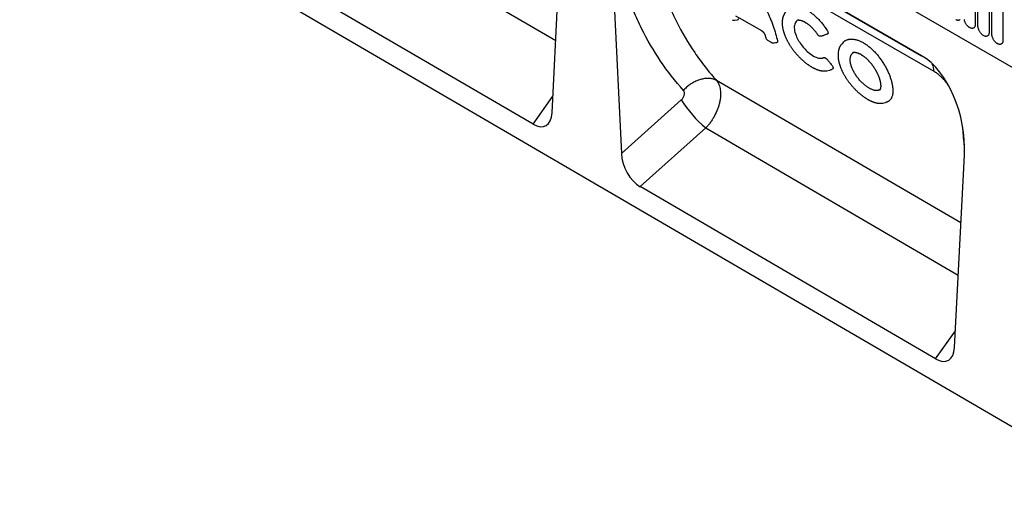
# Model space of a CAD drawing. Units: millimetres. Extents: x 75 to 2100, y 0 to 1460.
# Drawn here: x 273 to 552, y 260 to 399 of the extents above; entities that cross this region are included whole.
import ezdxf

# ---------------------------------------------------------------- set-up
doc = ezdxf.new("R2010")
doc.units = ezdxf.units.MM
doc.header["$LTSCALE"] = 5
doc.layers.get('0').update_dxf_attribs({"color": 1})
doc.layers.add('132303', color=7, linetype='Continuous')

# ---------------------------------------------------------------- blocks, each defined once
blk = doc.blocks.new('1037898-M_005_ISO_view')
for p, q in [((-312.01, 275.3), (265.4, -58.04)), ((-312.01, 275.3), (265.4, -58.04)), ((-341.86, 192.79), (364.54, -219.08)), ((-179.16, 131.94), (-107.6, 90.22)), ((-3.98, 85.88), (-79.62, 129.54)), ((-76.52, 127.76), (-3.97, 85.87)), ((-108.65, 69.69), (-105.9, 123.54)), ((-114.02, 66.48), (-197.76, 115.31)), ((-91.76, 115.37), (-89, 58.17)), ((11.24, 115.98), (11.24, 94.75)), ((12.01, 94.31), (12.01, 115.54)), ((15.16, 113.72), (15.16, 92.49)), ((15.93, 92.04), (15.93, 113.27)), ((19.09, 111.45), (19.09, 90.22)), ((-57, 95.95), (-56.06, 96.05)), ((-47.59, 90.29), (-46.53, 89.68)), ((-32.42, 91.49), (-31.79, 91.61)), ((-32.42, 91.49), (-32.37, 91.5)), ((-26.21, 89.61), (-26.59, 89.18)), ((-30.76, 81.62), (-29.96, 81.79)), ((7.18, 38.5), (-62.05, 78.88)), ((-114.02, 66.48), (-108.4, 74.43)), ((-89, 58.17), (-72.02, 73.35)), ((-14.94, 72.48), (-14.14, 72.64)), ((-65.07, 65.42), (-83.67, 48.79)), ((-65.07, 65.42), (6.42, 23.72)), ((7.78, 64.64), (7.85, 64.59)), ((5.38, 3.21), (8.16, 57.69)), ((0, 0), (-83.67, 48.79)), ((0, 0), (5.62, 7.95))]:
    blk.add_line(p, q)
at = {"flags": 128}
for points in [[(-0.41, 81.39), (-11.72, 87.93), (-56.97, 114.05), (-74.87, 124.38)], [(6.97, 96.08), (6.89, 96.02), (6.81, 95.97), (6.72, 95.94), (6.63, 95.91), (6.53, 95.89), (6.42, 95.89), (6.31, 95.9), (6.2, 95.92), (6.09, 95.95), (5.97, 95.99), (5.86, 96.04), (5.74, 96.11)], [(-56.63, 97.22), (-55.62, 96.64), (-49.34, 93.01)], [(-38.89, 96), (-39.08, 95.9), (-39.31, 95.75), (-39.5, 95.56), (-39.67, 95.33), (-39.8, 95.07), (-39.9, 94.78), (-39.97, 94.46), (-40.01, 94.12), (-40.01, 93.75), (-39.98, 93.36), (-39.92, 92.94), (-39.82, 92.51), (-39.69, 92.07), (-39.52, 91.62), (-39.37, 91.25), (-39.2, 90.88), (-39, 90.51), (-38.79, 90.13), (-38.57, 89.77), (-38.33, 89.4), (-38.07, 89.04), (-37.81, 88.69), (-37.53, 88.34), (-37.24, 88.01), (-36.94, 87.7), (-36.64, 87.39), (-36.33, 87.1), (-36.02, 86.83), (-35.71, 86.57), (-35.32, 86.28), (-34.94, 86.02), (-34.56, 85.79), (-34.18, 85.59), (-33.82, 85.43), (-33.47, 85.31), (-33.14, 85.22), (-32.82, 85.17), (-32.52, 85.15), (-32.24, 85.17), (-31.98, 85.23), (-31.75, 85.33), (-31.69, 85.36), (-31.69, 85.36)], [(11.24, 94.75), (11.24, 94.62), (11.22, 94.49), (11.2, 94.37), (11.17, 94.26), (11.13, 94.15), (11.08, 94.05), (11.03, 93.96), (10.97, 93.88), (10.9, 93.81), (10.82, 93.76), (10.74, 93.71), (10.65, 93.67), (10.55, 93.64), (10.45, 93.63), (10.35, 93.63), (10.24, 93.63), (10.13, 93.65), (10.01, 93.68), (9.9, 93.73), (9.78, 93.78), (9.66, 93.84), (9.54, 93.91), (9.43, 94), (9.31, 94.09), (9.2, 94.19), (9.09, 94.3), (8.98, 94.42), (8.87, 94.54), (8.77, 94.67), (8.68, 94.81), (8.59, 94.95), (8.5, 95.09), (8.43, 95.24), (8.36, 95.39), (8.29, 95.54), (8.24, 95.69), (8.19, 95.85), (8.15, 96), (8.12, 96.15)], [(15.16, 92.49), (15.16, 92.35), (15.15, 92.22), (15.12, 92.1), (15.09, 91.99), (15.06, 91.88), (15.01, 91.79), (14.95, 91.7), (14.89, 91.62), (14.82, 91.55), (14.74, 91.49), (14.66, 91.44), (14.57, 91.4), (14.48, 91.38), (14.38, 91.36), (14.27, 91.36), (14.16, 91.37), (14.05, 91.39), (13.94, 91.42), (13.82, 91.46), (13.7, 91.51), (13.59, 91.58), (13.47, 91.65), (13.35, 91.73), (13.23, 91.82), (13.12, 91.92), (13.01, 92.03), (12.9, 92.15), (12.8, 92.27), (12.7, 92.4), (12.6, 92.54), (12.51, 92.68), (12.43, 92.83), (12.35, 92.97), (12.28, 93.12), (12.22, 93.28), (12.16, 93.43), (12.12, 93.58), (12.08, 93.73), (12.05, 93.88), (12.03, 94.03), (12.01, 94.17), (12.01, 94.31)], [(19.09, 90.22), (19.08, 90.09), (19.07, 89.96), (19.05, 89.84), (19.02, 89.72), (18.98, 89.62), (18.93, 89.52), (18.88, 89.43), (18.81, 89.35), (18.74, 89.28), (18.67, 89.22), (18.58, 89.18), (18.49, 89.14), (18.4, 89.11), (18.3, 89.1), (18.2, 89.09), (18.09, 89.1), (17.98, 89.12), (17.86, 89.15), (17.75, 89.19), (17.63, 89.25), (17.51, 89.31), (17.39, 89.38), (17.28, 89.47), (17.16, 89.56), (17.05, 89.66), (16.93, 89.77), (16.83, 89.89), (16.72, 90.01), (16.62, 90.14), (16.53, 90.28), (16.44, 90.42), (16.35, 90.56), (16.28, 90.71), (16.21, 90.86), (16.14, 91.01), (16.09, 91.16), (16.04, 91.31), (16, 91.47), (15.97, 91.61), (15.95, 91.76), (15.94, 91.9), (15.93, 92.04)], [(-62.05, 78.88), (-62.25, 78.98), (-62.47, 79.07), (-62.69, 79.15), (-62.92, 79.23), (-63.15, 79.29), (-63.39, 79.34), (-63.63, 79.38), (-63.88, 79.41), (-64.14, 79.43), (-64.39, 79.44), (-64.66, 79.44), (-64.92, 79.43), (-65.19, 79.41), (-65.46, 79.38), (-65.73, 79.33), (-66.01, 79.28), (-66.29, 79.22), (-66.56, 79.14), (-66.84, 79.06), (-67.12, 78.97), (-67.39, 78.86), (-67.67, 78.75), (-67.95, 78.63), (-68.22, 78.5), (-68.49, 78.36), (-68.76, 78.21), (-69.02, 78.05), (-69.29, 77.88), (-69.55, 77.71), (-69.8, 77.53), (-70.05, 77.34), (-70.29, 77.14), (-70.53, 76.93), (-70.77, 76.72), (-71, 76.51), (-71.22, 76.28), (-71.43, 76.06)]]:
    blk.add_lwpolyline(points, dxfattribs=at)
for centre, radius, start, end in [((-57.11, 96.95), 1, 239.9795, 276.1927), ((-47.09, 91.15), 1, 195.6356, 239.9796), ((-46.03, 90.54), 1, 239.9796, 275.3966), ((-32.6, 92.47), 1, 214.3992, 280.3948), ((-5.38, 81.34), 4.97, 0.6313, 26.8502), ((-43.05, 91.7), 34.29, 212.3468, 230.0353)]:
    blk.add_arc(centre, radius, start, end)
for centre, major_axis, ratio, start_param, end_param in [((-6.32, 64.14), (-4.55, 23.11), 0.596848, 4.314705, 5.802453), ((-114.36, 73.88), (-3.86, 7.85), 0.538571, 2.460172, 3.910691), ((-83.29, 55.77), (-3.49, 7.44), 0.609465, 0.97699, 2.418529), ((-0.33, 7.4), (-3.86, 7.85), 0.538571, 2.460172, 3.910691)]:
    blk.add_ellipse(centre, major_axis=major_axis, ratio=ratio, start_param=start_param, end_param=end_param)
for points, knots in [([(-71.43, 76.06), (-73.76, 78.66), (-75.91, 81.42), (-79.86, 87.26), (-81.66, 90.35), (-84.1, 95.21), (-84.87, 96.88), (-85.95, 99.43), (-86.3, 100.29), (-86.98, 102.03), (-87.3, 102.91), (-88.87, 107.34), (-89.93, 111.01), (-90.79, 114.82)], [0, 0, 0, 0, 0.25, 0.25, 0.5, 0.5, 0.625, 0.625, 0.6875, 0.6875, 0.75, 0.75, 1, 1, 1, 1]), ([(-80.63, 115.69), (-79.8, 112.08), (-78.78, 108.6), (-77.27, 104.39), (-76.96, 103.56), (-76.31, 101.91), (-75.97, 101.09), (-74.93, 98.67), (-74.19, 97.09), (-71.85, 92.47), (-70.13, 89.54), (-67.29, 85.37), (-66.3, 84.02), (-64.75, 82.05), (-64.22, 81.4), (-63.42, 80.44), (-63.15, 80.13), (-62.6, 79.5), (-62.33, 79.19), (-62.05, 78.88)], [0, 0, 0, 0, 0.25, 0.25, 0.3125, 0.3125, 0.375, 0.375, 0.5, 0.5, 0.75, 0.75, 0.875, 0.875, 0.9375, 0.9375, 0.96875, 0.96875, 1, 1, 1, 1]), ([(-53.26, 108.16), (-52.19, 106.67), (-51.21, 105.14), (-49.85, 102.78), (-49.41, 101.98), (-48.59, 100.4), (-48.21, 99.62), (-47.5, 98.06), (-47.16, 97.29), (-46.7, 96.15), (-46.55, 95.77), (-46.27, 95.01), (-46.13, 94.63), (-45.49, 92.79), (-45.09, 91.39), (-44.79, 90.08)], [0, 0, 0, 0, 0.25, 0.25, 0.375, 0.375, 0.5, 0.5, 0.625, 0.625, 0.6875, 0.6875, 0.75, 0.75, 1, 1, 1, 1]), ([(-42.42, 98.31), (-42.44, 98.29), (-42.51, 98.22), (-42.61, 98.09), (-42.72, 97.93), (-42.82, 97.76), (-42.92, 97.59), (-43.01, 97.4), (-43.1, 97.21), (-43.17, 97.01), (-43.24, 96.81), (-43.3, 96.59), (-43.35, 96.38), (-43.39, 96.15), (-43.42, 95.92), (-43.44, 95.69), (-43.45, 95.44), (-43.46, 95.2), (-43.45, 94.94), (-43.44, 94.68), (-43.42, 94.42), (-43.39, 94.16), (-43.35, 93.9), (-43.3, 93.63), (-43.24, 93.35), (-43.17, 93.08), (-43.1, 92.8), (-43.02, 92.52), (-42.93, 92.24), (-42.83, 91.96), (-42.72, 91.67), (-42.61, 91.39), (-42.48, 91.1), (-42.36, 90.82), (-42.22, 90.54), (-42.08, 90.25), (-41.93, 89.97), (-41.78, 89.69), (-41.61, 89.4), (-41.45, 89.12), (-41.27, 88.84), (-41.09, 88.56), (-40.91, 88.29), (-40.72, 88.02), (-40.53, 87.75), (-40.33, 87.49), (-40.13, 87.22), (-39.92, 86.96), (-39.71, 86.7), (-39.49, 86.45), (-39.27, 86.2), (-39.05, 85.96), (-38.83, 85.72), (-38.6, 85.48), (-38.37, 85.25), (-38.14, 85.03), (-37.9, 84.81), (-37.67, 84.59), (-37.43, 84.38), (-37.19, 84.18), (-36.95, 83.98), (-36.71, 83.79), (-36.47, 83.61), (-36.23, 83.43), (-35.98, 83.26), (-35.74, 83.09), (-35.5, 82.94), (-35.25, 82.79), (-35.01, 82.65), (-34.77, 82.51), (-34.53, 82.39), (-34.29, 82.27), (-34.05, 82.16), (-33.81, 82.05), (-33.57, 81.96), (-33.33, 81.87), (-33.1, 81.8), (-32.87, 81.73), (-32.64, 81.68), (-32.41, 81.63), (-32.18, 81.59), (-31.96, 81.57), (-31.74, 81.55), (-31.52, 81.55), (-31.31, 81.55), (-31.11, 81.57), (-30.93, 81.59), (-30.81, 81.61), (-30.76, 81.62)], [0, 0, 0, 0, 0.005229, 0.015807, 0.0264, 0.037138, 0.048023, 0.059046, 0.07019, 0.081438, 0.092765, 0.104145, 0.115553, 0.126961, 0.138509, 0.150294, 0.162192, 0.174168, 0.186184, 0.198203, 0.210185, 0.222104, 0.233926, 0.246022, 0.25809, 0.270162, 0.282232, 0.294295, 0.306346, 0.318382, 0.3304, 0.342366, 0.354383, 0.366323, 0.378231, 0.390122, 0.402013, 0.413917, 0.425846, 0.437818, 0.449789, 0.461645, 0.473444, 0.485206, 0.496947, 0.508685, 0.520435, 0.532211, 0.544033, 0.555865, 0.567588, 0.579293, 0.590986, 0.602669, 0.614347, 0.626024, 0.637705, 0.649394, 0.661088, 0.672728, 0.684398, 0.696094, 0.707809, 0.71954, 0.73128, 0.743026, 0.754773, 0.766517, 0.778215, 0.789999, 0.801858, 0.81378, 0.825752, 0.837761, 0.849792, 0.861827, 0.873751, 0.885632, 0.897605, 0.909639, 0.921696, 0.93372, 0.945658, 0.957458, 0.969061, 0.980331, 0.991605, 1, 1, 1, 1]), ([(-42.04, 98.74), (-42.02, 98.76), (-41.94, 98.86), (-41.77, 99.01), (-41.53, 99.2), (-41.27, 99.36), (-40.99, 99.49), (-40.69, 99.6), (-40.37, 99.68), (-40.04, 99.72), (-39.7, 99.74), (-39.34, 99.73), (-38.97, 99.69), (-38.59, 99.62), (-38.2, 99.53), (-37.8, 99.4), (-37.4, 99.25), (-36.99, 99.06), (-36.58, 98.86), (-36.16, 98.62), (-35.74, 98.36), (-35.33, 98.08), (-34.91, 97.77), (-34.5, 97.43), (-34.09, 97.08), (-33.68, 96.7), (-33.28, 96.31), (-32.89, 95.9), (-32.51, 95.47), (-32.13, 95.02), (-31.77, 94.57), (-31.41, 94.09), (-31.06, 93.59), (-30.83, 93.24), (-30.72, 93.06)], [0, 0, 0, 0, 0.006868, 0.039047, 0.071277, 0.103507, 0.135684, 0.167759, 0.199612, 0.231566, 0.263571, 0.295576, 0.32753, 0.359383, 0.391146, 0.42301, 0.454925, 0.48684, 0.518704, 0.550468, 0.582199, 0.614031, 0.645914, 0.677796, 0.709628, 0.74136, 0.773086, 0.804912, 0.836789, 0.868666, 0.900492, 0.932218, 0.966109, 1, 1, 1, 1]), ([(-55.88, 96.43), (-55.87, 96.39), (-55.86, 96.31), (-55.88, 96.21), (-55.91, 96.13), (-55.97, 96.08), (-56.02, 96.05), (-56.05, 96.05), (-56.06, 96.05)], [0, 0, 0, 0, 0.199696, 0.399269, 0.600105, 0.800781, 0.980335, 1, 1, 1, 1]), ([(-39.23, 95.97), (-39.22, 95.97), (-39.17, 95.98), (-39.08, 95.99), (-38.97, 96), (-38.85, 96), (-38.72, 95.99), (-38.6, 95.98), (-38.47, 95.96), (-38.35, 95.94), (-38.21, 95.9), (-38.06, 95.86), (-37.9, 95.81), (-37.74, 95.75), (-37.58, 95.68), (-37.41, 95.61), (-37.25, 95.53), (-37.07, 95.43), (-36.9, 95.33), (-36.72, 95.23), (-36.54, 95.11), (-36.36, 94.99), (-36.18, 94.85), (-36, 94.71), (-35.82, 94.57), (-35.63, 94.41), (-35.45, 94.25), (-35.27, 94.08), (-35.09, 93.91), (-34.91, 93.73), (-34.73, 93.54), (-34.56, 93.35), (-34.38, 93.15), (-34.21, 92.95), (-34.04, 92.74), (-33.88, 92.53), (-33.72, 92.32), (-33.57, 92.11), (-33.47, 91.97), (-33.43, 91.91)], [0, 0, 0, 0, 0.011993, 0.042494, 0.072063, 0.100892, 0.129125, 0.156867, 0.179958, 0.20388, 0.231208, 0.25834, 0.285353, 0.312324, 0.339314, 0.36637, 0.393493, 0.420449, 0.447913, 0.475242, 0.502518, 0.529819, 0.557201, 0.58474, 0.6124, 0.64014, 0.667726, 0.695415, 0.723201, 0.751074, 0.779027, 0.807047, 0.835125, 0.863248, 0.891406, 0.919587, 0.947781, 0.975976, 1, 1, 1, 1]), ([(-49.34, 93.01), (-49.34, 93.01), (-49.31, 93), (-49.27, 92.97), (-49.21, 92.93), (-49.15, 92.88), (-49.08, 92.83), (-49.02, 92.77), (-48.95, 92.7), (-48.88, 92.63), (-48.81, 92.55), (-48.74, 92.47), (-48.68, 92.39), (-48.61, 92.3), (-48.56, 92.21), (-48.5, 92.12), (-48.45, 92.03), (-48.4, 91.94), (-48.36, 91.85), (-48.32, 91.77), (-48.29, 91.69), (-48.28, 91.65), (-48.27, 91.63)], [0, 0, 0, 0, 0.013479, 0.062669, 0.111871, 0.156333, 0.203653, 0.252578, 0.302755, 0.353757, 0.405147, 0.456512, 0.507685, 0.559466, 0.612389, 0.666598, 0.722135, 0.778928, 0.83678, 0.895374, 0.954276, 1, 1, 1, 1]), ([(-30.72, 93.06), (-30.64, 92.95), (-30.58, 92.83), (-30.49, 92.6), (-30.47, 92.48), (-30.45, 92.28), (-30.47, 92.19), (-30.53, 92.06), (-30.58, 92.01), (-30.65, 91.99)], [0, 0, 0, 0, 0.25, 0.25, 0.5, 0.5, 0.75, 0.75, 1, 1, 1, 1]), ([(-48.27, 91.63), (-48.26, 91.58), (-48.21, 91.42), (-48.13, 91.18), (-48.08, 90.98), (-48.05, 90.88)], [0, 0, 0, 0, 0.190128, 0.618189, 1, 1, 1, 1]), ([(-45.93, 89.55), (-45.87, 89.55), (-45.55, 89.58), (-45.22, 89.61), (-44.96, 89.64)], [0, 0, 0, 0, 0.184214, 1, 1, 1, 1]), ([(-44.79, 90.08), (-44.78, 90.03), (-44.77, 89.95), (-44.77, 89.84), (-44.8, 89.74), (-44.84, 89.68), (-44.9, 89.65), (-44.94, 89.64), (-44.96, 89.64)], [0, 0, 0, 0, 0.18549, 0.370865, 0.557465, 0.743902, 0.909455, 1, 1, 1, 1]), ([(-32.37, 91.5), (-32.28, 91.52), (-32.2, 91.53), (-32.11, 91.55), (-31.99, 91.57), (-31.87, 91.59), (-31.75, 91.62)], [0, 0, 0, 0, 0.0003820083, 0.0003820083, 0.0003820083, 0.0009402538, 0.0009402538, 0.0009402538, 0.0009402538]), ([(-30.65, 91.99), (-30.75, 91.95), (-30.86, 91.92), (-30.96, 91.88), (-31.17, 91.81), (-31.37, 91.74), (-31.58, 91.67), (-31.64, 91.66), (-31.69, 91.64), (-31.75, 91.62)], [0.000977023, 0.000977023, 0.000977023, 0.000977023, 0.001589791, 0.001589791, 0.001589791, 0.002841231, 0.002841231, 0.002841231, 0.003184984, 0.003184984, 0.003184984, 0.003184984]), ([(-26.21, 89.6), (-26.19, 89.62), (-26.11, 89.72), (-25.94, 89.88), (-25.7, 90.07), (-25.43, 90.23), (-25.15, 90.36), (-24.85, 90.46), (-24.54, 90.54), (-24.2, 90.59), (-23.86, 90.6), (-23.5, 90.59), (-23.13, 90.55), (-22.75, 90.48), (-22.36, 90.38), (-21.96, 90.26), (-21.56, 90.1), (-21.15, 89.92), (-20.74, 89.71), (-20.32, 89.48), (-19.9, 89.21), (-19.48, 88.93), (-19.07, 88.62), (-18.66, 88.28), (-18.25, 87.93), (-17.84, 87.55), (-17.44, 87.16), (-17.05, 86.74), (-16.67, 86.32), (-16.3, 85.87), (-15.93, 85.41), (-15.58, 84.94), (-15.24, 84.46), (-14.92, 83.97), (-14.61, 83.47), (-14.31, 82.97), (-14.03, 82.46), (-13.77, 81.95), (-13.52, 81.44), (-13.29, 80.93), (-13.08, 80.42), (-12.9, 79.93), (-12.73, 79.45), (-12.59, 78.98), (-12.46, 78.53), (-12.39, 78.23), (-12.35, 78.08)], [0, 0, 0, 0, 0.0058131, 0.0293832, 0.0529147, 0.0763709, 0.0996116, 0.1229264, 0.1462787, 0.1696306, 0.1929447, 0.216185, 0.2393157, 0.2625194, 0.2857602, 0.3090007, 0.3322041, 0.3553346, 0.3784664, 0.4016712, 0.4249132, 0.4481552, 0.4713601, 0.4944919, 0.5176076, 0.5407962, 0.5640219, 0.5872476, 0.610436, 0.6335516, 0.6566647, 0.6798504, 0.7030729, 0.7262953, 0.7494807, 0.7725937, 0.7957631, 0.8190044, 0.8422827, 0.8655615, 0.8888037, 0.9119736, 0.9339649, 0.9559866, 0.9780084, 1, 1, 1, 1]), ([(-26.6, 89.17), (-26.61, 89.15), (-26.68, 89.08), (-26.78, 88.96), (-26.89, 88.79), (-27, 88.63), (-27.1, 88.45), (-27.19, 88.27), (-27.27, 88.08), (-27.35, 87.88), (-27.41, 87.68), (-27.47, 87.46), (-27.52, 87.25), (-27.56, 87.02), (-27.59, 86.79), (-27.61, 86.6), (-27.62, 86.49), (-27.62, 86.46)], [0, 0, 0, 0, 0.031333, 0.100555, 0.169705, 0.239308, 0.309732, 0.380848, 0.452498, 0.524503, 0.596582, 0.670601, 0.744735, 0.819492, 0.894949, 0.971177, 1, 1, 1, 1]), ([(-15.74, 76.31), (-15.74, 76.3), (-15.78, 76.27), (-15.86, 76.22), (-15.97, 76.16), (-16.1, 76.11), (-16.27, 76.06), (-16.49, 76.02), (-16.74, 76.01), (-16.95, 76.02), (-17.11, 76.04), (-17.28, 76.07), (-17.5, 76.12), (-17.79, 76.21), (-18.15, 76.35), (-18.46, 76.5), (-18.71, 76.63), (-18.96, 76.78), (-19.28, 76.98), (-19.66, 77.25), (-20.05, 77.55), (-20.43, 77.88), (-20.8, 78.23), (-21.16, 78.59), (-21.52, 78.99), (-21.87, 79.4), (-22.2, 79.82), (-22.51, 80.25), (-22.8, 80.7), (-23.07, 81.16), (-23.32, 81.61), (-23.53, 82.07), (-23.73, 82.53), (-23.89, 82.98), (-24.01, 83.42), (-24.11, 83.85), (-24.16, 84.2), (-24.18, 84.47), (-24.2, 84.73), (-24.19, 85.04), (-24.15, 85.32), (-24.11, 85.54), (-24.06, 85.7), (-24.01, 85.85), (-23.93, 86.04), (-23.81, 86.25), (-23.67, 86.44), (-23.54, 86.57), (-23.43, 86.66), (-23.31, 86.74), (-23.19, 86.81), (-23.1, 86.84), (-23.06, 86.86)], [0, 0, 0, 0, 0.001763, 0.015088, 0.028413, 0.041839, 0.055265, 0.080884, 0.106685, 0.119878, 0.133072, 0.146367, 0.159661, 0.184853, 0.210225, 0.236164, 0.249236, 0.262307, 0.287149, 0.312165, 0.337726, 0.363473, 0.388313, 0.413322, 0.438859, 0.464576, 0.489795, 0.515185, 0.541109, 0.567214, 0.592867, 0.618697, 0.645077, 0.671647, 0.697537, 0.723606, 0.750241, 0.76366, 0.777079, 0.802949, 0.829001, 0.842317, 0.855633, 0.86905, 0.882466, 0.908132, 0.933977, 0.94719, 0.960403, 0.973715, 0.987028, 1, 1, 1, 1]), ([(-23.42, 86.83), (-23.39, 86.83), (-23.34, 86.85), (-23.24, 86.86), (-23.13, 86.86), (-23.01, 86.86), (-22.89, 86.86), (-22.76, 86.84), (-22.63, 86.82), (-22.49, 86.79), (-22.35, 86.76), (-22.2, 86.71), (-22.04, 86.66), (-21.88, 86.6), (-21.72, 86.53), (-21.55, 86.45), (-21.38, 86.37), (-21.21, 86.27), (-21.03, 86.17), (-20.85, 86.06), (-20.68, 85.94), (-20.5, 85.82), (-20.32, 85.68), (-20.13, 85.54), (-19.95, 85.39), (-19.76, 85.24), (-19.58, 85.07), (-19.4, 84.9), (-19.22, 84.73), (-19.04, 84.55), (-18.86, 84.36), (-18.69, 84.17), (-18.52, 83.97), (-18.35, 83.77), (-18.18, 83.56), (-18.02, 83.35), (-17.86, 83.13), (-17.7, 82.91), (-17.55, 82.69), (-17.4, 82.47), (-17.25, 82.24), (-17.12, 82.01), (-16.98, 81.78), (-16.85, 81.55), (-16.73, 81.32), (-16.61, 81.09), (-16.5, 80.86), (-16.39, 80.63), (-16.29, 80.4), (-16.19, 80.17), (-16.11, 79.94), (-16.02, 79.72), (-15.95, 79.5), (-15.88, 79.28), (-15.82, 79.07), (-15.76, 78.86), (-15.71, 78.66), (-15.67, 78.46), (-15.63, 78.27), (-15.6, 78.08), (-15.58, 77.9), (-15.56, 77.73), (-15.55, 77.56), (-15.54, 77.4), (-15.54, 77.25), (-15.55, 77.11), (-15.56, 76.97), (-15.58, 76.85), (-15.6, 76.73), (-15.62, 76.62), (-15.65, 76.53), (-15.68, 76.44), (-15.71, 76.35), (-15.75, 76.28), (-15.79, 76.21), (-15.83, 76.15), (-15.85, 76.12), (-15.87, 76.11)], [0, 0, 0, 0, 0.0113, 0.023958, 0.037375, 0.050897, 0.064475, 0.078041, 0.090076, 0.102828, 0.115684, 0.128642, 0.141692, 0.154819, 0.168003, 0.181222, 0.194454, 0.207666, 0.220848, 0.23385, 0.246902, 0.26009, 0.273392, 0.286781, 0.300233, 0.313721, 0.327219, 0.340691, 0.354113, 0.367497, 0.38088, 0.394418, 0.408025, 0.421596, 0.435079, 0.448566, 0.462151, 0.475746, 0.489373, 0.503045, 0.516697, 0.530329, 0.543953, 0.557572, 0.571192, 0.584815, 0.598446, 0.612087, 0.625743, 0.639416, 0.65305, 0.66658, 0.68007, 0.693528, 0.706959, 0.720371, 0.733768, 0.747156, 0.760542, 0.773932, 0.787303, 0.800208, 0.813377, 0.826522, 0.839634, 0.852702, 0.865722, 0.87869, 0.891609, 0.904492, 0.917356, 0.930066, 0.943829, 0.957723, 0.971743, 0.9859, 1, 1, 1, 1]), ([(-31.69, 85.36), (-31.64, 85.39), (-31.58, 85.4), (-31.43, 85.38), (-31.35, 85.35), (-31.09, 85.22), (-30.91, 85.05), (-30.75, 84.86)], [0, 0, 0, 0, 0.25, 0.25, 0.5, 0.5, 1, 1, 1, 1]), ([(-30.75, 84.86), (-30.74, 84.85), (-30.73, 84.83), (-30.72, 84.82), (-30.5, 84.55), (-30.29, 84.29), (-30.07, 84.02), (-29.86, 83.76), (-29.65, 83.5), (-29.43, 83.23)], [0.000966246, 0.000966246, 0.000966246, 0.000966246, 0.001023391, 0.001023391, 0.001023391, 0.002046783, 0.002046783, 0.002046783, 0.003065065, 0.003065065, 0.003065065, 0.003065065]), ([(-27.62, 86.46), (-27.62, 86.42), (-27.63, 86.29), (-27.64, 86.08), (-27.63, 85.83), (-27.62, 85.58), (-27.6, 85.32), (-27.57, 85.06), (-27.53, 84.79), (-27.48, 84.52), (-27.42, 84.24), (-27.36, 83.97), (-27.28, 83.69), (-27.2, 83.41), (-27.11, 83.13), (-27.02, 82.85), (-26.91, 82.57), (-26.8, 82.29), (-26.68, 82), (-26.55, 81.72), (-26.42, 81.43), (-26.28, 81.15), (-26.13, 80.86), (-25.97, 80.58), (-25.81, 80.3), (-25.65, 80.02), (-25.47, 79.74), (-25.3, 79.46), (-25.11, 79.19), (-24.92, 78.92), (-24.73, 78.64), (-24.53, 78.38), (-24.33, 78.11), (-24.12, 77.85), (-23.91, 77.59), (-23.7, 77.34), (-23.48, 77.09), (-23.26, 76.85), (-23.04, 76.61), (-22.81, 76.37), (-22.58, 76.14), (-22.35, 75.92), (-22.11, 75.69), (-21.88, 75.48), (-21.64, 75.27), (-21.4, 75.06), (-21.16, 74.86), (-20.92, 74.67), (-20.68, 74.49), (-20.44, 74.31), (-20.2, 74.14), (-19.95, 73.98), (-19.71, 73.82), (-19.47, 73.67), (-19.22, 73.52), (-18.98, 73.39), (-18.74, 73.26), (-18.5, 73.14), (-18.26, 73.03), (-18.02, 72.93), (-17.78, 72.83), (-17.55, 72.75), (-17.31, 72.67), (-17.08, 72.6), (-16.85, 72.54), (-16.62, 72.49), (-16.39, 72.46), (-16.17, 72.43), (-15.95, 72.41), (-15.73, 72.41), (-15.52, 72.41), (-15.31, 72.42), (-15.12, 72.45), (-15, 72.47), (-14.95, 72.48)], [0, 0, 0, 0, 0.007645, 0.021625, 0.035644, 0.049717, 0.063852, 0.078062, 0.092383, 0.106516, 0.120872, 0.135216, 0.149507, 0.163713, 0.177776, 0.191985, 0.20614, 0.220293, 0.234461, 0.248662, 0.262696, 0.276867, 0.291065, 0.305233, 0.319321, 0.333276, 0.347219, 0.361238, 0.375228, 0.389211, 0.403207, 0.417229, 0.431145, 0.445054, 0.458975, 0.472877, 0.486739, 0.500559, 0.514297, 0.528063, 0.541879, 0.555734, 0.569617, 0.583516, 0.597417, 0.611306, 0.625172, 0.639007, 0.6528, 0.666564, 0.680282, 0.694134, 0.708078, 0.722074, 0.736075, 0.749736, 0.763821, 0.777901, 0.791993, 0.80611, 0.820274, 0.834618, 0.848699, 0.862896, 0.877169, 0.891467, 0.905704, 0.919686, 0.933792, 0.947733, 0.961504, 0.975105, 0.988533, 1, 1, 1, 1]), ([(-29.12, 82.13), (-29.21, 82.08), (-29.38, 81.97), (-29.66, 81.86), (-29.86, 81.81), (-29.96, 81.79)], [0, 0, 0, 0, 0.34319, 0.687079, 1, 1, 1, 1]), ([(-29.43, 83.23), (-29.34, 83.13), (-29.27, 83.02), (-29.14, 82.79), (-29.09, 82.68), (-29.04, 82.52), (-29.03, 82.47), (-29.02, 82.38), (-29.02, 82.34), (-29.04, 82.22), (-29.07, 82.16), (-29.12, 82.13)], [0, 0, 0, 0, 0.25, 0.25, 0.5, 0.5, 0.625, 0.625, 0.75, 0.75, 1, 1, 1, 1]), ([(3.97, 76.91), (3.93, 76.98), (3.81, 77.17), (3.6, 77.48), (3.37, 77.81), (3.15, 78.11), (2.94, 78.38), (2.73, 78.64), (2.51, 78.91), (2.28, 79.16), (2.05, 79.41), (1.81, 79.65), (1.57, 79.89), (1.34, 80.11), (1.09, 80.32), (0.85, 80.52), (0.6, 80.72), (0.35, 80.9), (0.1, 81.08), (-0.15, 81.24), (-0.32, 81.34), (-0.41, 81.39)], [0, 0, 0, 0, 0.037975, 0.10185, 0.165724, 0.216703, 0.267682, 0.318971, 0.370259, 0.422565, 0.47487, 0.527546, 0.580222, 0.631763, 0.683304, 0.735209, 0.787114, 0.840147, 0.89318, 0.94659, 1, 1, 1, 1]), ([(-62.05, 78.88), (-62.01, 78.84), (-61.98, 78.79), (-61.91, 78.7), (-61.81, 78.56), (-61.72, 78.42), (-61.55, 78.12), (-61.45, 77.91), (-61.27, 77.46), (-61.19, 77.23), (-61.06, 76.73), (-61.01, 76.47), (-60.9, 75.67), (-60.88, 75.1), (-60.93, 74.2), (-60.96, 73.89), (-61.05, 73.27), (-61.11, 72.96), (-61.25, 72.32), (-61.33, 72.01), (-61.53, 71.36), (-61.64, 71.04), (-62.01, 70.07), (-62.3, 69.44), (-62.8, 68.51), (-62.98, 68.2), (-63.35, 67.6), (-63.55, 67.31), (-63.96, 66.74), (-64.17, 66.46), (-64.5, 66.06), (-64.61, 65.93), (-64.78, 65.74), (-64.84, 65.67), (-64.96, 65.54), (-65.01, 65.48), (-65.07, 65.42)], [0, 0, 0, 0, 0.015625, 0.015625, 0.03125, 0.0625, 0.0625, 0.125, 0.125, 0.1875, 0.1875, 0.25, 0.25, 0.375, 0.375, 0.4375, 0.4375, 0.5, 0.5, 0.5625, 0.5625, 0.625, 0.625, 0.75, 0.75, 0.8125, 0.8125, 0.875, 0.875, 0.9375, 0.9375, 0.96875, 0.96875, 0.984375, 0.984375, 1, 1, 1, 1]), ([(-72.02, 73.35), (-71.91, 73.45), (-71.82, 73.55), (-71.64, 73.77), (-71.55, 73.88), (-71.41, 74.12), (-71.35, 74.25), (-71.24, 74.5), (-71.2, 74.64), (-71.15, 74.89), (-71.13, 75.02), (-71.13, 75.26), (-71.14, 75.38), (-71.18, 75.6), (-71.22, 75.7), (-71.31, 75.89), (-71.36, 75.98), (-71.43, 76.06)], [0, 0, 0, 0, 0.125, 0.125, 0.25, 0.25, 0.375, 0.375, 0.5, 0.5, 0.625, 0.625, 0.75, 0.75, 0.875, 0.875, 1, 1, 1, 1]), ([(-12.35, 78.08), (-12.32, 77.92), (-12.25, 77.61), (-12.18, 77.15), (-12.13, 76.71), (-12.1, 76.28), (-12.09, 75.87), (-12.11, 75.49), (-12.14, 75.12), (-12.2, 74.77), (-12.29, 74.45), (-12.39, 74.15), (-12.52, 73.87), (-12.67, 73.62), (-12.84, 73.39), (-13.03, 73.19), (-13.24, 73.02), (-13.47, 72.88), (-13.73, 72.76), (-13.95, 72.68), (-14.09, 72.66), (-14.14, 72.65)], [0, 0, 0, 0, 0.053867, 0.107903, 0.162028, 0.216154, 0.270195, 0.324065, 0.377921, 0.431945, 0.486055, 0.540166, 0.594191, 0.648047, 0.702128, 0.756384, 0.810726, 0.865066, 0.919316, 0.973392, 1, 1, 1, 1]), ([(7.78, 64.64), (7.76, 64.87), (7.73, 65.23), (7.69, 65.6), (7.67, 65.73)], [0, 0, 0, 0, 0.641949, 1, 1, 1, 1]), ([(8.2, 60.07), (8.15, 60.51), (8.04, 61.47), (7.9, 63), (7.82, 64.09), (7.78, 64.64)], [0, 0, 0, 0, 0.290967, 0.645509, 1, 1, 1, 1])]:
    blk.add_open_spline(points, degree=3, knots=knots)

msp = doc.modelspace()

# ---------------------------------------------------------------- block references
at = {"layer": '132303'}
msp.add_blockref('1037898-M_005_ISO_view', (532.768, 303.069), dxfattribs=at)

doc.saveas('drawing.dxf')
